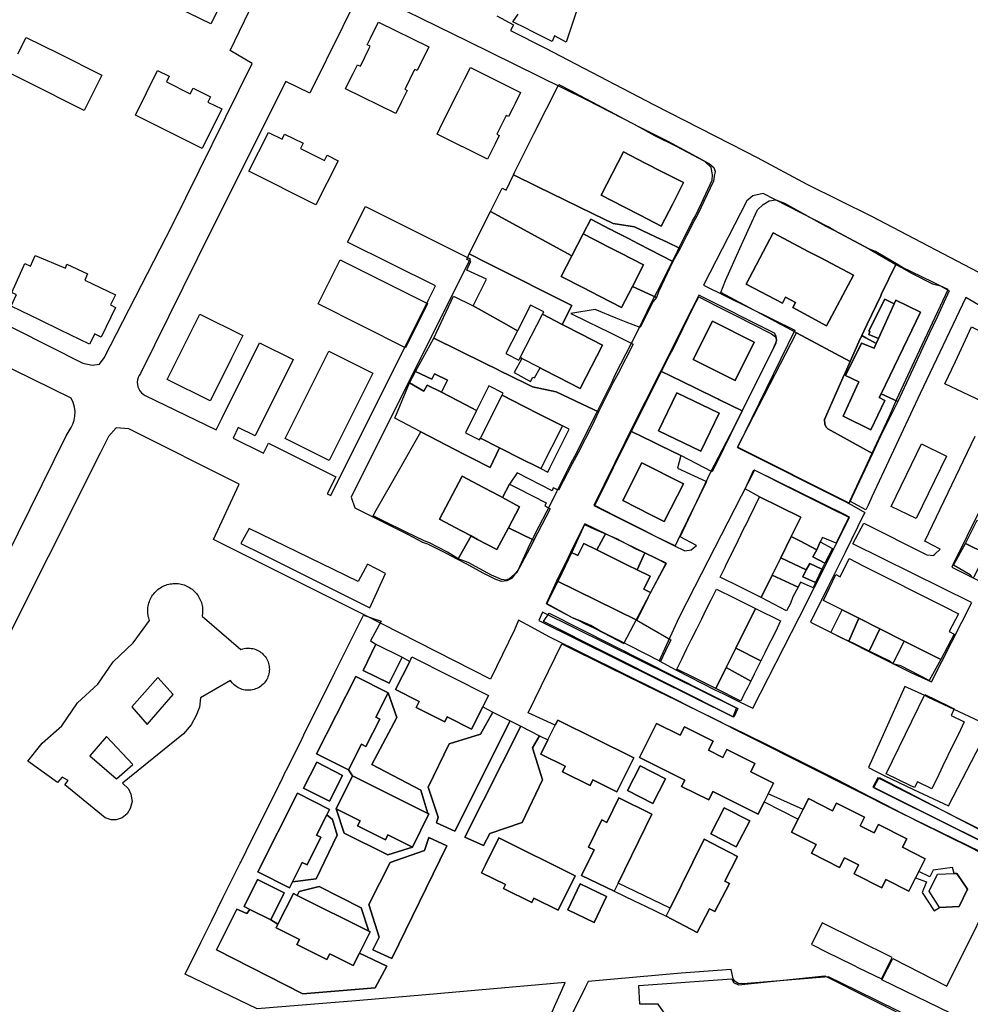
# Model space of a CAD drawing. Extents: x 1719668 to 1732973, y 5024848 to 5037745.
# Drawn here: x 1721477 to 1721729, y 5028115 to 5028376 of the extents above; entities that cross this region are included whole.
import ezdxf

# ---------------------------------------------------------------- set-up
doc = ezdxf.new("R2010")
doc.units = 0
doc.header["$MEASUREMENT"] = 0
for name, color, linetype in [('AR_VRD', 106, 'CONTINUOUS'), ('EDIFC', 246, 'CONTINUOUS'), ('VIAB', 252, 'CONTINUOUS')]:
    doc.layers.add(name, color=color, linetype=linetype)

msp = doc.modelspace()

# ---------------------------------------------------------------- linework, layer by layer
at = {"layer": 'AR_VRD', "linetype": 'Continuous'}
for points in [[(1721632.98, 5028403), (1721622.18, 5028370.27), (1721619.07, 5028371.89), (1721618.39, 5028370.43), (1721614.21, 5028372.52), (1721610.34, 5028374.44), (1721609.21, 5028375.01), (1721608.02, 5028375.6), (1721609.39, 5028377.67)], [(1721617.07, 5028110.25), (1721620.96, 5028118.9), (1721621.88, 5028120.94), (1721584.89, 5028117.68), (1721566.33, 5028116.1), (1721558.7, 5028115.48), (1721540.17, 5028113.96), (1721521.11, 5028123.16), (1721525.28, 5028131.57), (1721528.09, 5028137.22), (1721531.22, 5028143.53), (1721535.62, 5028152.4), (1721535.72, 5028152.6), (1721535.84, 5028152.83), (1721537.37, 5028155.91), (1721546.13, 5028173.56), (1721546.35, 5028174), (1721547.94, 5028177.2), (1721547.99, 5028177.29), (1721548.04, 5028177.39), (1721552.03, 5028185.43), (1721552.06, 5028185.5), (1721552.1, 5028185.58), (1721552.14, 5028185.66), (1721552.18, 5028185.74), (1721552.22, 5028185.83), (1721552.27, 5028185.92), (1721552.32, 5028186.02), (1721552.37, 5028186.11), (1721552.41, 5028186.21), (1721552.46, 5028186.31), (1721552.51, 5028186.41), (1721552.56, 5028186.51), (1721552.61, 5028186.6), (1721560.19, 5028201.87), (1721560.24, 5028201.97), (1721560.29, 5028202.06), (1721560.33, 5028202.16), (1721560.38, 5028202.26), (1721560.43, 5028202.36), (1721560.48, 5028202.46), (1721560.53, 5028202.56), (1721560.58, 5028202.66), (1721560.63, 5028202.75), (1721560.67, 5028202.84), (1721560.72, 5028202.93), (1721560.76, 5028203.01), (1721560.79, 5028203.09), (1721564.16, 5028209.87), (1721568.38, 5028218.37), (1721573.05, 5028216.74), (1721570.24, 5028211.52), (1721571.7, 5028210.61), (1721568.32, 5028203.7), (1721575.25, 5028200.31), (1721578.63, 5028207.22), (1721580.65, 5028206.07), (1721576.88, 5028198.58), (1721583.14, 5028195.43), (1721582.36, 5028193.88), (1721589.95, 5028190.06), (1721590.62, 5028191.39), (1721597.08, 5028188.14), (1721600.02, 5028194), (1721602.71, 5028192.63), (1721599.43, 5028186.77), (1721591.13, 5028184.23), (1721585.56, 5028172.76), (1721588.23, 5028164.8), (1721587.77, 5028163.28), (1721592.61, 5028161.08), (1721607.31, 5028190.3), (1721610.14, 5028188.87), (1721595.27, 5028159.46), (1721600.23, 5028157.31), (1721601.88, 5028160.48), (1721610.49, 5028163.38), (1721615.88, 5028174.68), (1721613.17, 5028183.14), (1721615.07, 5028186.37), (1721617.29, 5028185.25), (1721615.42, 5028181.45), (1721621.87, 5028178.27), (1721621.16, 5028176.83), (1721628.53, 5028173.19), (1721629.25, 5028174.65), (1721635.61, 5028171.51), (1721640.07, 5028180.54), (1721619.89, 5028190.51), (1721619.24, 5028189.18), (1721612.05, 5028192.47), (1721620.99, 5028210.69), (1721633.3, 5028204.65), (1721642.3, 5028200.23), (1721646.66, 5028198.09), (1721648.85, 5028197.02), (1721651.18, 5028195.87), (1721654.54, 5028194.23), (1721657, 5028193.02), (1721662.21, 5028190.46), (1721664.75, 5028189.21), (1721665.97, 5028188.61), (1721674.96, 5028184.2), (1721693.92, 5028174.77), (1721700.55, 5028171.33), (1721702.93, 5028170.1), (1721704.12, 5028169.48), (1721711.11, 5028165.86), (1721717.25, 5028162.78), (1721720.69, 5028161.06), (1721724.23, 5028159.29), (1721728.51, 5028157.15), (1721736.16, 5028153.32)], [(1721726.04, 5028105.59), (1721699.26, 5028118.72), (1721691.73, 5028122.48), (1721669.05, 5028120.57), (1721667.75, 5028120.71), (1721666.83, 5028121.29), (1721666.4, 5028121.95), (1721666.23, 5028122.79), (1721665.92, 5028124.43), (1721652.66, 5028123.41), (1721627.93, 5028121.21), (1721627.05, 5028119.42), (1721622.79, 5028110.73)]]:
    msp.add_lwpolyline(points, dxfattribs=at)
for points in [[(1721648.89, 5028344.06), (1721657.75, 5028339.27), (1721660.12, 5028337.99), (1721661.29, 5028336.96), (1721661.6, 5028335.91), (1721661.42, 5028334.73), (1721661.21, 5028333.41), (1721657, 5028324.45), (1721656.76, 5028324.12), (1721656.08, 5028322.86), (1721654.08, 5028318.92), (1721652.38, 5028315.55), (1721648.73, 5028317.27), (1721646.01, 5028318.55), (1721640.27, 5028321.25), (1721634.57, 5028322.12), (1721629.3, 5028324.71), (1721614.49, 5028331.97), (1721608.19, 5028335.06), (1721608.47, 5028335.65), (1721613.6, 5028345.9), (1721620.16, 5028359.01), (1721623.43, 5028357.29), (1721625.72, 5028356.09), (1721636.62, 5028350.36), (1721637.28, 5028350.02), (1721639.63, 5028348.78), (1721641.15, 5028347.95), (1721646.3, 5028345.38)], [(1721637.4, 5028326.58), (1721641.74, 5028324.36), (1721647.36, 5028321.49), (1721650.29, 5028327.23), (1721653.24, 5028333.01), (1721647.43, 5028335.98), (1721643.1, 5028338.19), (1721637.3, 5028341.15), (1721631.42, 5028329.64)], [(1721652.38, 5028315.55), (1721650.43, 5028312.07), (1721644.45, 5028315.15), (1721641.33, 5028316.76), (1721638.64, 5028318.15), (1721635.14, 5028319.95), (1721633.97, 5028320.55), (1721633.93, 5028320.57), (1721628.68, 5028323.28), (1721626.65, 5028319.43), (1721623.62, 5028313.56), (1721602.09, 5028325.38), (1721605.2, 5028331.54), (1721606.24, 5028331.02), (1721608.19, 5028335.06), (1721614.49, 5028331.97), (1721629.3, 5028324.71), (1721634.57, 5028322.12), (1721640.27, 5028321.25), (1721646.01, 5028318.55), (1721648.73, 5028317.27)], [(1721679.12, 5028327.93), (1721680.05, 5028327.59), (1721691.01, 5028321.46), (1721693.43, 5028320.21), (1721699.71, 5028316.87), (1721702.58, 5028315.34), (1721709.53, 5028311.3), (1721705.77, 5028303.47), (1721705.53, 5028302.98), (1721701.92, 5028295.47), (1721701.13, 5028293.83), (1721700.5, 5028292.51), (1721699.75, 5028290.82), (1721697.42, 5028285.55), (1721683.21, 5028293.15), (1721679.43, 5028295.17), (1721678.7, 5028295.56), (1721677.69, 5028296.1), (1721673.89, 5028298.13), (1721670.74, 5028299.82), (1721663.19, 5028303.85), (1721664.36, 5028307.03), (1721668.21, 5028315.53), (1721670.84, 5028321.34), (1721672.86, 5028325.82), (1721674.35, 5028327.23), (1721675.99, 5028328.19), (1721677.75, 5028328.42)], [(1721623.62, 5028313.56), (1721620.83, 5028308.14), (1721626.57, 5028305.18), (1721630.96, 5028302.92), (1721636.82, 5028299.9), (1721639.69, 5028305.47), (1721646.13, 5028302.53), (1721645.22, 5028301.46), (1721641.74, 5028294.55), (1721638.07, 5028296.02), (1721635.4, 5028297.1), (1721629.8, 5028299.36), (1721623.4, 5028298.3), (1721627.85, 5028296.13), (1721630.76, 5028294.7), (1721633.51, 5028293.36), (1721639.94, 5028290.21), (1721635.95, 5028282.4), (1721634.62, 5028279.98), (1721630.69, 5028272.2), (1721624.9, 5028274.94), (1721624.32, 5028275.22), (1721619.5, 5028277.5), (1721613.21, 5028278.87), (1721611.43, 5028279.75), (1721607.79, 5028281.54), (1721606.91, 5028281.97), (1721604.94, 5028282.94), (1721603.93, 5028283.44), (1721600.52, 5028285.11), (1721587.07, 5028291.73), (1721592.3, 5028302.87), (1721597.46, 5028300.32), (1721606.28, 5028295.42), (1721609.21, 5028293.66), (1721606.16, 5028287.66), (1721609.57, 5028285.93), (1721609.98, 5028286.63), (1721610.41, 5028286.41), (1721608.36, 5028282.63), (1721612.66, 5028280.29), (1721613.29, 5028281.44), (1721613.72, 5028281.21), (1721615.2, 5028283.93), (1721615.9, 5028283.57), (1721620.17, 5028281.36), (1721625.82, 5028278.43), (1721631.75, 5028289.89), (1721625.91, 5028292.91), (1721621.61, 5028295.13), (1721621.05, 5028295.42), (1721623.6, 5028300.39), (1721618.34, 5028303.04), (1721616.41, 5028304.02), (1721609.07, 5028307.73), (1721601.25, 5028311.67), (1721596.41, 5028314.12), (1721602.09, 5028325.38)], [(1721650.43, 5028312.07), (1721646.66, 5028304.03), (1721646.13, 5028302.53), (1721639.69, 5028305.47), (1721642.64, 5028311.19), (1721636.62, 5028314.29), (1721632.43, 5028316.45), (1721632.27, 5028316.53), (1721626.65, 5028319.43), (1721628.68, 5028323.28), (1721633.93, 5028320.57), (1721633.97, 5028320.55), (1721635.14, 5028319.95), (1721638.64, 5028318.15), (1721641.33, 5028316.76), (1721644.45, 5028315.15)], [(1721669.87, 5028306.06), (1721679.47, 5028301.05), (1721680.31, 5028302.6), (1721682.92, 5028301.19), (1721682.21, 5028299.88), (1721691.2, 5028295.01), (1721698.3, 5028308.45), (1721689.51, 5028313.1), (1721686.52, 5028314.68), (1721677, 5028319.71)], [(1721621.05, 5028295.42), (1721615.9, 5028298.08), (1721616.25, 5028298.75), (1721612.71, 5028300.55), (1721609.21, 5028293.66), (1721606.28, 5028295.42), (1721597.46, 5028300.32), (1721600.99, 5028307.44), (1721595.82, 5028309.82), (1721596.9, 5028312.14), (1721595.82, 5028312.64), (1721596.41, 5028314.12), (1721601.25, 5028311.67), (1721609.07, 5028307.73), (1721616.41, 5028304.02), (1721618.34, 5028303.04), (1721623.6, 5028300.39)], [(1721723.72, 5028304.28), (1721721.86, 5028300.28), (1721720.5, 5028297.36), (1721718.42, 5028292.89), (1721716.2, 5028288.11), (1721716.01, 5028287.69), (1721715.84, 5028287.34), (1721710.07, 5028274.93), (1721705.66, 5028277.04), (1721716.12, 5028298.62), (1721709.54, 5028301.81), (1721709.1, 5028300.83), (1721706.64, 5028302.14), (1721702.42, 5028293.67), (1721702.62, 5028293.52), (1721702.39, 5028292.77), (1721704.95, 5028291.7), (1721704.32, 5028290.31), (1721701.63, 5028291.86), (1721700.5, 5028292.51), (1721701.13, 5028293.83), (1721701.92, 5028295.47), (1721705.53, 5028302.98), (1721705.77, 5028303.47), (1721709.53, 5028311.3), (1721711.04, 5028310.51), (1721713.91, 5028308.89), (1721719.26, 5028306.2), (1721721.41, 5028305.6)], [(1721668.78, 5028272.5), (1721662.63, 5028275.5), (1721662.31, 5028275.66), (1721661.91, 5028275.86), (1721656.73, 5028278.39), (1721652.93, 5028280.24), (1721649.94, 5028281.7), (1721647.4, 5028282.95), (1721648.65, 5028285.48), (1721649.65, 5028287.3), (1721650.42, 5028288.76), (1721655.77, 5028299.93), (1721657.27, 5028302.71), (1721662.12, 5028300.25), (1721667.41, 5028297.55), (1721671.33, 5028295.56), (1721676.54, 5028292.91), (1721677.65, 5028292.13), (1721677.81, 5028291.52), (1721677.71, 5028290.47)], [(1721663.57, 5028282.24), (1721666.91, 5028280.56), (1721672, 5028290.7), (1721660.93, 5028296.27), (1721655.83, 5028286.12)], [(1721697.42, 5028285.55), (1721695.9, 5028282.12), (1721695.85, 5028282.01), (1721690.61, 5028270.17), (1721690.72, 5028268.98), (1721691.04, 5028268.2), (1721691.56, 5028267.76), (1721703.38, 5028261.22), (1721697.15, 5028247.98), (1721667.57, 5028262.83), (1721683.21, 5028293.15)], [(1721704.32, 5028290.31), (1721703.78, 5028289.13), (1721700.48, 5028290.47), (1721696.22, 5028281.84), (1721699.74, 5028280.21), (1721699.13, 5028278.88), (1721695.57, 5028271.04), (1721702.89, 5028267.5), (1721706.66, 5028275.27), (1721705.16, 5028276), (1721705.66, 5028277.04), (1721710.07, 5028274.93), (1721705.43, 5028265.58), (1721703.38, 5028261.22), (1721691.56, 5028267.76), (1721691.04, 5028268.2), (1721690.72, 5028268.98), (1721690.61, 5028270.17), (1721695.85, 5028282.01), (1721695.9, 5028282.12), (1721697.42, 5028285.55), (1721699.75, 5028290.82), (1721700.5, 5028292.51), (1721701.63, 5028291.86)], [(1721630.69, 5028272.2), (1721629.12, 5028268.82), (1721625.34, 5028261.38), (1721623.72, 5028258.45), (1721620.12, 5028251.45), (1721618.7, 5028252.08), (1721618.39, 5028251.3), (1721609.11, 5028256.08), (1721607.14, 5028253.04), (1721605.24, 5028249.49), (1721604.42, 5028249.92), (1721600.22, 5028252.14), (1721594.56, 5028255.14), (1721588.54, 5028243.77), (1721594.39, 5028240.68), (1721596.92, 5028239.33), (1721593.47, 5028233.28), (1721590.71, 5028235.02), (1721585.9, 5028237.51), (1721584.45, 5028238.04), (1721579.51, 5028240.46), (1721573.77, 5028243.28), (1721570.94, 5028244.67), (1721571.8, 5028246.17), (1721577.67, 5028256.47), (1721583.63, 5028266.92), (1721595.02, 5028261.05), (1721596.91, 5028260.07), (1721601.96, 5028257.47), (1721604.43, 5028262.7), (1721605.13, 5028262.35), (1721609.5, 5028260.12), (1721615.46, 5028257.17), (1721617.25, 5028256.27), (1721617.89, 5028257.55), (1721622.97, 5028267.62), (1721621.18, 5028268.52), (1721615.18, 5028271.54), (1721610.99, 5028273.68), (1721610.85, 5028273.75), (1721605.21, 5028276.62), (1721605.47, 5028277.14), (1721601.63, 5028279.09), (1721598.4, 5028272.58), (1721595.53, 5028274.11), (1721589.07, 5028277.44), (1721590.63, 5028280.63), (1721587.24, 5028282.28), (1721586.54, 5028280.85), (1721582.21, 5028282.96), (1721587.07, 5028291.73), (1721600.52, 5028285.11), (1721603.93, 5028283.44), (1721604.94, 5028282.94), (1721606.91, 5028281.97), (1721607.79, 5028281.54), (1721611.43, 5028279.75), (1721613.21, 5028278.87), (1721619.5, 5028277.5), (1721624.32, 5028275.22), (1721624.9, 5028274.94)], [(1721668.78, 5028272.5), (1721665.72, 5028266.25), (1721663.85, 5028262.42), (1721660.86, 5028256.3), (1721652.51, 5028260.64), (1721647.02, 5028263.34), (1721645.12, 5028264.28), (1721639.46, 5028267.06), (1721641.79, 5028271.72), (1721642.99, 5028274.12), (1721647.4, 5028282.95), (1721649.94, 5028281.7), (1721652.93, 5028280.24), (1721656.73, 5028278.39), (1721661.91, 5028275.86), (1721662.31, 5028275.66), (1721662.63, 5028275.5)], [(1721589.07, 5028277.44), (1721595.53, 5028274.11), (1721598.4, 5028272.58), (1721595.45, 5028266.64), (1721599.14, 5028264.79), (1721599.42, 5028265.25), (1721604.43, 5028262.7), (1721601.96, 5028257.47), (1721596.91, 5028260.07), (1721595.02, 5028261.05), (1721583.63, 5028266.92), (1721576.7, 5028270.53), (1721580.6, 5028279.89), (1721584.37, 5028277.7), (1721585.26, 5028279.3)], [(1721646.62, 5028267.16), (1721657.87, 5028261.77), (1721662.7, 5028271.86), (1721651.45, 5028277.25)], [(1721652.51, 5028260.64), (1721651.65, 5028257.32), (1721659.35, 5028253.74), (1721657.52, 5028250), (1721654.33, 5028243.47), (1721653.29, 5028241.35), (1721651, 5028236.68), (1721646.04, 5028239.09), (1721642.6, 5028240.85), (1721639.95, 5028242.2), (1721635.02, 5028244.7), (1721629.78, 5028247.36), (1721633.49, 5028254.93), (1721634.72, 5028257.46), (1721637.83, 5028263.8), (1721639.46, 5028267.06), (1721645.12, 5028264.28), (1721647.02, 5028263.34)], [(1721644.76, 5028244.85), (1721648.11, 5028243.15), (1721653.21, 5028253.15), (1721642.23, 5028258.75), (1721637.13, 5028248.75)], [(1721697.05, 5028244.28), (1721693.69, 5028237.43), (1721690.06, 5028238.91), (1721689.47, 5028237.74), (1721688.57, 5028235.65), (1721684.1, 5028238.02), (1721681.82, 5028239.18), (1721684.34, 5028244.31), (1721678.79, 5028247.04), (1721673.4, 5028249.69), (1721669.57, 5028251.82), (1721671.86, 5028256.85), (1721672.48, 5028256.57), (1721681.79, 5028251.91), (1721686.03, 5028249.8), (1721692.39, 5028246.62)], [(1721614.54, 5028240.06), (1721613.57, 5028238.24), (1721606.84, 5028241.49), (1721609.79, 5028247.08), (1721605.24, 5028249.49), (1721607.14, 5028253.04), (1721609.43, 5028251.89), (1721616.83, 5028248.15), (1721616.5, 5028247.28), (1721617.91, 5028246.51)], [(1721613.57, 5028238.24), (1721613.09, 5028237.26), (1721609.1, 5028229.68), (1721607.24, 5028228.02), (1721606.27, 5028227.6), (1721605.03, 5028227.76), (1721602.3, 5028228.95), (1721596.17, 5028232.31), (1721593.47, 5028233.28), (1721596.92, 5028239.33), (1721598.63, 5028238.43), (1721603.78, 5028235.71), (1721606.84, 5028241.49)], [(1721632.55, 5028239.93), (1721630.23, 5028235.64), (1721626.78, 5028237.34), (1721625.21, 5028234.14), (1721623.4, 5028235.02), (1721627.02, 5028242.37), (1721629.68, 5028241.16)], [(1721643.03, 5028234.83), (1721640.92, 5028230.39), (1721638.41, 5028231.62), (1721633.09, 5028234.24), (1721630.23, 5028235.64), (1721632.55, 5028239.93), (1721635.48, 5028238.63), (1721640.43, 5028235.99)], [(1721688.57, 5028235.65), (1721687.57, 5028233.76), (1721690.7, 5028232.1), (1721689.89, 5028230.55), (1721686.71, 5028232.02), (1721685.75, 5028230.39), (1721679.02, 5028233.5), (1721681.82, 5028239.18), (1721684.1, 5028238.02)], [(1721692.76, 5028235.99), (1721690.7, 5028232.1), (1721687.57, 5028233.76), (1721688.57, 5028235.65), (1721689.47, 5028237.74)], [(1721733.4, 5028234.68), (1721730.25, 5028228.47), (1721730.06, 5028228.1), (1721729.25, 5028229.02), (1721724.82, 5028231.6), (1721728.06, 5028237.35)], [(1721648.69, 5028232.05), (1721644.51, 5028224.38), (1721642.75, 5028225.24), (1721644.43, 5028228.66), (1721640.92, 5028230.39), (1721643.03, 5028234.83), (1721646.23, 5028233.26)], [(1721685.75, 5028230.39), (1721684.89, 5028228.53), (1721688.24, 5028226.98), (1721687.6, 5028225.59), (1721684.3, 5028227.12), (1721683.66, 5028225.72), (1721676.77, 5028228.91), (1721679.02, 5028233.5)], [(1721689.89, 5028230.55), (1721688.24, 5028226.98), (1721684.89, 5028228.53), (1721685.75, 5028230.39), (1721686.71, 5028232.02)], [(1721640.89, 5028217.02), (1721649.89, 5028211.79), (1721648.45, 5028208.9), (1721647.19, 5028206.09), (1721638.69, 5028210.34), (1721631.06, 5028214.17), (1721628.7, 5028215.57), (1721625.83, 5028216.81), (1721623.86, 5028217.63), (1721616.94, 5028221.42), (1721619.68, 5028227.45)], [(1721683.66, 5028225.72), (1721682.24, 5028223.17), (1721681.62, 5028221.42), (1721680.59, 5028219.46), (1721673.86, 5028223.01), (1721676.77, 5028228.91)], [(1721675.45, 5028209.68), (1721674.71, 5028208.15), (1721673.76, 5028206.2), (1721667.12, 5028209.62), (1721672.34, 5028220.11), (1721678.93, 5028216.81), (1721678.08, 5028214.84), (1721677.36, 5028213.4)], [(1721699.75, 5028217.5), (1721697.08, 5028211.44), (1721695.43, 5028212.12), (1721692.35, 5028213.72), (1721695.33, 5028219.73)], [(1721667.61, 5028193.63), (1721666.55, 5028191.33), (1721616.15, 5028216.63), (1721617.6, 5028218.9)], [(1721705.28, 5028214.71), (1721702.51, 5028208.8), (1721698.59, 5028210.74), (1721697.08, 5028211.44), (1721699.75, 5028217.5)], [(1721711.73, 5028211.46), (1721708.77, 5028205.46), (1721707.75, 5028206.2), (1721702.51, 5028208.8), (1721705.28, 5028214.71)], [(1721673.76, 5028206.2), (1721672.82, 5028204.24), (1721672.01, 5028202.68), (1721671.1, 5028200.86), (1721664.56, 5028204.47), (1721667.12, 5028209.62)], [(1721721.46, 5028206.56), (1721718.36, 5028200.99), (1721710.9, 5028204.86), (1721708.77, 5028205.46), (1721711.73, 5028211.46)], [(1721671.1, 5028200.86), (1721670.21, 5028199.07), (1721669.44, 5028197.63), (1721668.44, 5028195.57), (1721661.79, 5028198.89), (1721664.56, 5028204.47)], [(1721555.96, 5028181.61), (1721564.42, 5028177.31), (1721565.5, 5028175.73), (1721561.15, 5028167.01), (1721563.24, 5028160.57), (1721574.81, 5028154.76), (1721581.39, 5028156.85), (1721585.76, 5028165.62), (1721585.44, 5028165.78), (1721583.64, 5028171.97), (1721570.6, 5028178.76), (1721577.25, 5028191.21), (1721574.91, 5028197.74), (1721566.38, 5028202.08)], [(1721577.25, 5028191.21), (1721570.6, 5028178.76), (1721583.64, 5028171.97), (1721585.44, 5028165.78), (1721565.5, 5028175.73), (1721564.42, 5028177.31), (1721567.88, 5028184.12), (1721569.06, 5028183.52), (1721572.73, 5028190.74), (1721571.64, 5028191.3), (1721574.91, 5028197.74)], [(1721607.31, 5028190.3), (1721592.61, 5028161.08), (1721587.77, 5028163.28), (1721588.23, 5028164.8), (1721585.56, 5028172.76), (1721591.13, 5028184.23), (1721599.43, 5028186.77), (1721602.71, 5028192.63)], [(1721615.07, 5028186.37), (1721613.17, 5028183.14), (1721615.88, 5028174.68), (1721610.49, 5028163.38), (1721601.88, 5028160.48), (1721600.23, 5028157.31), (1721595.27, 5028159.46), (1721610.14, 5028188.87)], [(1721652.76, 5028172.93), (1721659.94, 5028169.34), (1721661.06, 5028171.59), (1721673.04, 5028165.61), (1721674.63, 5028168.81), (1721683.65, 5028164.25), (1721681.92, 5028160.81), (1721688.39, 5028157.55), (1721687.21, 5028155.22), (1721694.63, 5028151.48), (1721695.91, 5028154.01), (1721699.69, 5028152.1), (1721698.52, 5028149.76), (1721705.82, 5028146.07), (1721706.91, 5028148.22), (1721712.98, 5028145.16), (1721714.79, 5028148.73), (1721717.67, 5028147.6), (1721716.57, 5028144.79), (1721719.68, 5028139.91), (1721721.15, 5028140.85), (1721726.31, 5028141.1), (1721728.53, 5028145.66), (1721725.75, 5028149.87), (1721725, 5028149.84), (1721724.59, 5028151.47), (1721719.43, 5028150.74), (1721718.57, 5028148.95), (1721715.61, 5028150.37), (1721717.32, 5028153.74), (1721711.28, 5028156.79), (1721712.43, 5028159.07), (1721704.92, 5028162.86), (1721703.79, 5028160.63), (1721700.11, 5028162.49), (1721701.25, 5028164.75), (1721693.78, 5028168.53), (1721692.76, 5028166.5), (1721686.41, 5028169.7), (1721684.95, 5028166.82), (1721675.72, 5028170.98), (1721677.12, 5028173.78), (1721671.07, 5028176.8), (1721672.17, 5028179.01), (1721664.72, 5028182.73), (1721663.67, 5028180.63), (1721659.92, 5028182.51), (1721661.1, 5028184.89), (1721653.48, 5028188.7), (1721652.37, 5028186.49), (1721646.1, 5028189.62), (1721641.59, 5028180.58), (1721653.59, 5028174.59)], [(1721552.53, 5028172.45), (1721559.37, 5028168.98), (1721562.85, 5028175.85), (1721556.01, 5028179.32)], [(1721641.72, 5028178.4), (1721638.37, 5028171.85), (1721645.14, 5028168.38), (1721648.5, 5028174.93)], [(1721731.56, 5028161.57), (1721748.89, 5028152.45), (1721751.47, 5028151.45), (1721750.46, 5028149.28), (1721703.74, 5028172.66), (1721705.09, 5028175.27)], [(1721549.57, 5028147.63), (1721555.84, 5028148.47), (1721561.39, 5028160.01), (1721560.18, 5028164.13), (1721558.65, 5028165.4), (1721559.36, 5028166.84), (1721550.86, 5028171.1), (1721540.42, 5028150.27), (1721548.79, 5028146.07)], [(1721626.22, 5028149.35), (1721634.9, 5028145.12), (1721640.17, 5028142.6), (1721643.18, 5028141.17), (1721648.64, 5028138.56), (1721656.84, 5028134.17), (1721660.12, 5028140.48), (1721661.54, 5028139.75), (1721665.41, 5028147.18), (1721664.17, 5028147.82), (1721667.56, 5028154.34), (1721658.69, 5028158.96), (1721649.68, 5028140.67), (1721635.94, 5028147.25), (1721644.88, 5028165.61), (1721636.13, 5028169.88), (1721632.95, 5028163.36), (1721631.58, 5028164.03), (1721628.09, 5028156.86), (1721629.53, 5028156.16)], [(1721670.81, 5028163.77), (1721664.04, 5028167.27), (1721660.48, 5028160.37), (1721667.24, 5028156.88)], [(1721561.39, 5028160.01), (1721555.84, 5028148.47), (1721549.57, 5028147.63), (1721552.13, 5028152.75), (1721553.43, 5028152.1), (1721557.12, 5028159.46), (1721555.96, 5028160.04), (1721558.65, 5028165.4), (1721560.18, 5028164.13)], [(1721566.84, 5028162.47), (1721574.21, 5028158.79), (1721574.87, 5028160.11), (1721581.39, 5028156.85), (1721574.81, 5028154.76), (1721563.24, 5028160.57), (1721561.15, 5028167.01), (1721567.52, 5028163.83)], [(1721590.52, 5028157.18), (1721575.87, 5028127.31), (1721570.89, 5028129.6), (1721572.56, 5028133), (1721569.82, 5028141.63), (1721575.44, 5028152.8), (1721584.59, 5028155.9), (1721585.76, 5028159.38)], [(1721584.59, 5028155.9), (1721575.44, 5028152.8), (1721569.82, 5028141.63), (1721572.56, 5028133), (1721570.89, 5028129.6), (1721575.87, 5028127.31), (1721590.52, 5028157.18), (1721585.76, 5028159.38)], [(1721599.72, 5028150.03), (1721606.05, 5028146.89), (1721605.56, 5028145.9), (1721613.02, 5028142.2), (1721613.59, 5028143.34), (1721619.99, 5028140.17), (1721624.5, 5028149.27), (1721604.3, 5028159.28), (1721600.74, 5028152.1)], [(1721574.57, 5028125.26), (1721567.34, 5028128.73), (1721570.16, 5028134.35), (1721569.81, 5028134.53), (1721567.76, 5028140.75), (1721556.64, 5028146.38), (1721551.36, 5028145.05), (1721550.83, 5028144.04), (1721549.82, 5028144.55), (1721545.73, 5028136.39), (1721543.85, 5028137.54), (1721547.4, 5028144.74), (1721540.27, 5028148.26), (1721536.72, 5028141.06), (1721538.25, 5028140.31), (1721537.51, 5028139.2), (1721534.82, 5028140.4), (1721529.45, 5028129.59), (1721552.32, 5028117.98), (1721571.53, 5028119.56)], [(1721567.76, 5028140.75), (1721569.81, 5028134.53), (1721550.83, 5028144.04), (1721551.36, 5028145.05), (1721556.64, 5028146.38)], [(1721632.86, 5028143.75), (1721625.87, 5028147.08), (1721622.59, 5028140.19), (1721629.58, 5028136.86)], [(1721538.25, 5028140.31), (1721543.85, 5028137.54), (1721545.73, 5028136.39), (1721545.27, 5028135.47), (1721551.41, 5028132.39), (1721550.72, 5028131.01), (1721558.69, 5028127.02), (1721559.46, 5028128.55), (1721565.69, 5028125.43), (1721567.34, 5028128.73), (1721574.57, 5028125.26), (1721571.53, 5028119.56), (1721552.32, 5028117.98), (1721529.45, 5028129.59), (1721534.82, 5028140.4), (1721537.51, 5028139.2)], [(1721708.59, 5028127.57), (1721690.01, 5028136.74), (1721687.2, 5028131.04), (1721687.62, 5028130.83), (1721690.92, 5028129.21), (1721698.33, 5028125.55), (1721699.68, 5028124.88), (1721705.75, 5028121.89), (1721707.99, 5028126.38)]]:
    msp.add_lwpolyline(points, close=True, dxfattribs=at)
at = {"layer": 'EDIFC', "linetype": 'Continuous'}
for points in [[(1721537.16, 5028393.56), (1721527.94, 5028375.1), (1721513.84, 5028382.01), (1721523, 5028400.64)], [(1721583.79, 5028365.08), (1721582.61, 5028362.69), (1721581.97, 5028363.01), (1721581.77, 5028362.61), (1721579.46, 5028357.9), (1721579.37, 5028357.73), (1721579.96, 5028357.44), (1721579, 5028355.49), (1721578.48, 5028354.44), (1721576.93, 5028351.28), (1721563.62, 5028357.82), (1721565.16, 5028360.96), (1721565.64, 5028361.93), (1721566.78, 5028364.25), (1721567.57, 5028363.86), (1721567.66, 5028364.04), (1721569.92, 5028368.64), (1721570.17, 5028369.14), (1721569.38, 5028369.52), (1721570.27, 5028371.33), (1721570.83, 5028372.48), (1721572.34, 5028375.54), (1721585.7, 5028368.97), (1721584.29, 5028366.1)], [(1721607.99, 5028352.74), (1721606.87, 5028350.51), (1721606.22, 5028350.83), (1721603.73, 5028345.85), (1721604.41, 5028345.51), (1721603.28, 5028343.24), (1721602.7, 5028342.08), (1721601.24, 5028339.17), (1721587.89, 5028345.87), (1721589.37, 5028348.81), (1721589.86, 5028349.81), (1721591.05, 5028352.18), (1721593.59, 5028357.25), (1721594.58, 5028359.22), (1721595.19, 5028360.43), (1721596.75, 5028363.55), (1721610.07, 5028356.88), (1721608.6, 5028353.95)], [(1721522.48, 5028356.57), (1721523.21, 5028358.04), (1721527.79, 5028355.76), (1721527.09, 5028354.35), (1721530.8, 5028352.52), (1721525.59, 5028342.02), (1721507.92, 5028350.85), (1721513.81, 5028362.72), (1721516.9, 5028361.19), (1721516.16, 5028359.7)], [(1721547.49, 5028345.88), (1721552.39, 5028343.43), (1721551.7, 5028342.04), (1721558.06, 5028338.86), (1721558.75, 5028340.25), (1721561.65, 5028338.8), (1721555.8, 5028327.11), (1721538.04, 5028336.01), (1721543.19, 5028346.3), (1721546.8, 5028344.5)], [(1721650.29, 5028327.23), (1721647.36, 5028321.49), (1721641.74, 5028324.36), (1721637.4, 5028326.58), (1721631.42, 5028329.64), (1721637.3, 5028341.15), (1721643.1, 5028338.19), (1721647.43, 5028335.98), (1721653.24, 5028333.01)], [(1721639.69, 5028305.47), (1721636.82, 5028299.9), (1721630.96, 5028302.92), (1721626.57, 5028305.18), (1721620.83, 5028308.14), (1721623.62, 5028313.56), (1721626.65, 5028319.43), (1721632.27, 5028316.53), (1721632.43, 5028316.45), (1721636.62, 5028314.29), (1721642.64, 5028311.19)], [(1721698.3, 5028308.45), (1721691.2, 5028295.01), (1721682.21, 5028299.88), (1721682.92, 5028301.19), (1721680.31, 5028302.6), (1721679.47, 5028301.05), (1721669.87, 5028306.06), (1721677, 5028319.71), (1721686.52, 5028314.68), (1721689.51, 5028313.1)], [(1721481.3, 5028313.68), (1721489.42, 5028310.31), (1721489.78, 5028311.39), (1721495.2, 5028308.78), (1721494.49, 5028307.11), (1721502.61, 5028303.23), (1721501.32, 5028300.56), (1721502.67, 5028299.9), (1721498.86, 5028292.05), (1721497.12, 5028292.89), (1721497.04, 5028292.72), (1721495.79, 5028290.14), (1721488.1, 5028293.87), (1721482.68, 5028296.5), (1721474.99, 5028300.23), (1721476.23, 5028302.97), (1721476.38, 5028303.29), (1721475.12, 5028303.87), (1721478.59, 5028311.51), (1721480.15, 5028310.87)], [(1721585.41, 5028300.92), (1721579.56, 5028289.21), (1721556.41, 5028300.9), (1721562.21, 5028312.5)], [(1721716.12, 5028298.62), (1721705.66, 5028277.04), (1721705.16, 5028276), (1721706.66, 5028275.27), (1721702.89, 5028267.5), (1721695.57, 5028271.04), (1721699.13, 5028278.88), (1721699.74, 5028280.21), (1721696.22, 5028281.84), (1721700.48, 5028290.47), (1721703.78, 5028289.13), (1721704.32, 5028290.31), (1721704.95, 5028291.7), (1721709.1, 5028300.83), (1721709.54, 5028301.81)], [(1721709.1, 5028300.83), (1721704.95, 5028291.7), (1721702.39, 5028292.77), (1721702.62, 5028293.52), (1721702.42, 5028293.67), (1721706.64, 5028302.14)], [(1721530.74, 5028281.08), (1721527.78, 5028275.13), (1721516.38, 5028280.79), (1721519.37, 5028286.81), (1721521.98, 5028292.08), (1721525, 5028298.16), (1721536.4, 5028292.51), (1721533.41, 5028286.47)], [(1721631.75, 5028289.89), (1721625.82, 5028278.43), (1721620.17, 5028281.36), (1721615.9, 5028283.57), (1721615.2, 5028283.93), (1721610.41, 5028286.41), (1721609.98, 5028286.63), (1721615.9, 5028298.08), (1721621.05, 5028295.42), (1721621.61, 5028295.13), (1721625.91, 5028292.91)], [(1721663.57, 5028282.24), (1721655.83, 5028286.12), (1721660.93, 5028296.27), (1721672, 5028290.7), (1721666.91, 5028280.56)], [(1721735.52, 5028282.42), (1721732.27, 5028275.09), (1721722.54, 5028279.61), (1721725.33, 5028285.55), (1721729.64, 5028294.72), (1721738.23, 5028290.55), (1721734.77, 5028282.75)], [(1721570.84, 5028282.51), (1721559.29, 5028259.33), (1721547.63, 5028265.15), (1721555.2, 5028280.33), (1721559.18, 5028288.32)], [(1721589.07, 5028277.44), (1721585.26, 5028279.3), (1721584.37, 5028277.7), (1721580.6, 5028279.89), (1721582.21, 5028282.96), (1721586.54, 5028280.85), (1721587.24, 5028282.28), (1721590.63, 5028280.63)], [(1721646.62, 5028267.16), (1721651.45, 5028277.25), (1721662.7, 5028271.86), (1721657.87, 5028261.77)], [(1721621.18, 5028268.52), (1721615.46, 5028257.17), (1721609.5, 5028260.12), (1721605.13, 5028262.35), (1721604.43, 5028262.7), (1721599.42, 5028265.25), (1721605.21, 5028276.62), (1721610.85, 5028273.75), (1721610.99, 5028273.68), (1721615.18, 5028271.54)], [(1721716.32, 5028263.72), (1721722.99, 5028260.49), (1721714.94, 5028243.92), (1721708.28, 5028247.15)], [(1721644.76, 5028244.85), (1721637.13, 5028248.75), (1721642.23, 5028258.75), (1721653.21, 5028253.15), (1721648.11, 5028243.15)], [(1721606.84, 5028241.49), (1721603.78, 5028235.71), (1721598.63, 5028238.43), (1721596.92, 5028239.33), (1721594.39, 5028240.68), (1721588.54, 5028243.77), (1721594.56, 5028255.14), (1721600.22, 5028252.14), (1721604.42, 5028249.92), (1721605.24, 5028249.49), (1721609.79, 5028247.08)], [(1721676.77, 5028228.91), (1721673.86, 5028223.01), (1721668.16, 5028225.82), (1721662.98, 5028228.37), (1721664.29, 5028231.04), (1721664.5, 5028231.48), (1721666.69, 5028235.96), (1721666.83, 5028236.25), (1721669.46, 5028241.63), (1721669.65, 5028242.01), (1721670.56, 5028243.87), (1721672.06, 5028246.94), (1721673.4, 5028249.69), (1721678.79, 5028247.04), (1721684.34, 5028244.31), (1721681.82, 5028239.18), (1721679.02, 5028233.5)], [(1721744.52, 5028243.21), (1721749.81, 5028240.56), (1721754.22, 5028238.34), (1721754.43, 5028238.24), (1721758.41, 5028236.24), (1721755.95, 5028231.2), (1721757.39, 5028230.4), (1721754.11, 5028224.32), (1721748.8, 5028226.98), (1721743.68, 5028229.54), (1721738.89, 5028231.93), (1721733.4, 5028234.68), (1721728.06, 5028237.35), (1721731.11, 5028243.48), (1721732.45, 5028242.81), (1721734.99, 5028248), (1721738.88, 5028246.05)], [(1721633.09, 5028234.24), (1721638.41, 5028231.62), (1721640.92, 5028230.39), (1721644.43, 5028228.66), (1721642.75, 5028225.24), (1721644.51, 5028224.38), (1721643.87, 5028223.09), (1721640.89, 5028217.02), (1721619.68, 5028227.45), (1721622.75, 5028233.68), (1721623.4, 5028235.02), (1721625.21, 5028234.14), (1721626.78, 5028237.34), (1721630.23, 5028235.64)], [(1721700.93, 5028231.43), (1721722.52, 5028220.54), (1721726.18, 5028218.69), (1721723.72, 5028213.99), (1721724.99, 5028213.33), (1721721.46, 5028206.56), (1721711.73, 5028211.46), (1721705.28, 5028214.71), (1721699.75, 5028217.5), (1721695.33, 5028219.73), (1721690.37, 5028222.23), (1721693.64, 5028229.07), (1721694.83, 5028228.5), (1721697.14, 5028233.34)], [(1721525.62, 5028218.09), (1721535.87, 5028209.22), (1721536.38, 5028209.39), (1721536.77, 5028209.48), (1721537.17, 5028209.55), (1721537.57, 5028209.58), (1721537.85, 5028209.59), (1721538.25, 5028209.57), (1721538.65, 5028209.53), (1721539.04, 5028209.46), (1721539.43, 5028209.36), (1721539.81, 5028209.23), (1721540.18, 5028209.08), (1721540.54, 5028208.9), (1721540.88, 5028208.7), (1721541.21, 5028208.47), (1721541.52, 5028208.22), (1721541.81, 5028207.94), (1721542.08, 5028207.65), (1721542.33, 5028207.34), (1721542.56, 5028207.01), (1721542.76, 5028206.66), (1721542.94, 5028206.31), (1721543.09, 5028205.94), (1721543.22, 5028205.56), (1721543.31, 5028205.17), (1721543.38, 5028204.77), (1721543.42, 5028204.38), (1721543.44, 5028203.98), (1721543.42, 5028203.58), (1721543.37, 5028203.18), (1721543.3, 5028202.79), (1721543.2, 5028202.4), (1721543.07, 5028202.02), (1721542.92, 5028201.65), (1721542.73, 5028201.3), (1721542.53, 5028200.95), (1721542.3, 5028200.63), (1721542.04, 5028200.32), (1721541.77, 5028200.03), (1721541.48, 5028199.76), (1721541.16, 5028199.51), (1721540.83, 5028199.28), (1721540.49, 5028199.08), (1721540.13, 5028198.9), (1721539.76, 5028198.76), (1721539.38, 5028198.63), (1721538.99, 5028198.54), (1721538.59, 5028198.47), (1721538.19, 5028198.43), (1721537.79, 5028198.42), (1721537.4, 5028198.44), (1721537, 5028198.49), (1721536.61, 5028198.56), (1721536.22, 5028198.66), (1721535.84, 5028198.8), (1721535.47, 5028198.95), (1721535.12, 5028199.14), (1721534.78, 5028199.34), (1721534.45, 5028199.58), (1721534.14, 5028199.83), (1721533.85, 5028200.11), (1721533.58, 5028200.4), (1721533.34, 5028200.72), (1721533.17, 5028200.97), (1721525.14, 5028196.39), (1721524.88, 5028193.92), (1721524.04, 5028191.71), (1721522.69, 5028189.23), (1721520.63, 5028186.84), (1721504.51, 5028173.76), (1721506.06, 5028172.3), (1721506.75, 5028170.91), (1721507.05, 5028168.97), (1721506.57, 5028167.08), (1721505.76, 5028165.66), (1721504.39, 5028164.59), (1721502.85, 5028164.04), (1721501.48, 5028164.05), (1721499.94, 5028164.6), (1721489.2, 5028173.38), (1721490.07, 5028174.48), (1721488.52, 5028175.39), (1721487.24, 5028173.95), (1721479.41, 5028179.62), (1721483.17, 5028184.4), (1721488.44, 5028189.03), (1721492.54, 5028195.08), (1721497.93, 5028200.06), (1721501.99, 5028205.96), (1721507.29, 5028210.97), (1721511.64, 5028216.95), (1721511.44, 5028217.58), (1721511.34, 5028217.97), (1721511.27, 5028218.36), (1721511.22, 5028218.76), (1721511.2, 5028219.16), (1721511.19, 5028219.56), (1721511.21, 5028219.96), (1721511.25, 5028220.36), (1721511.31, 5028220.75), (1721511.39, 5028221.14), (1721511.49, 5028221.53), (1721511.62, 5028221.91), (1721511.76, 5028222.28), (1721511.93, 5028222.64), (1721512.11, 5028223), (1721512.32, 5028223.34), (1721512.54, 5028223.68), (1721512.78, 5028223.99), (1721513.04, 5028224.3), (1721513.31, 5028224.59), (1721513.6, 5028224.87), (1721513.91, 5028225.13), (1721514.23, 5028225.37), (1721514.56, 5028225.59), (1721514.9, 5028225.8), (1721515.26, 5028225.98), (1721515.62, 5028226.15), (1721515.99, 5028226.3), (1721516.37, 5028226.42), (1721516.76, 5028226.53), (1721517.15, 5028226.61), (1721517.54, 5028226.67), (1721517.94, 5028226.71), (1721518.34, 5028226.73), (1721518.87, 5028226.72), (1721519.27, 5028226.69), (1721519.66, 5028226.63), (1721520.06, 5028226.56), (1721520.44, 5028226.46), (1721520.83, 5028226.34), (1721521.2, 5028226.2), (1721521.57, 5028226.04), (1721521.92, 5028225.86), (1721522.27, 5028225.66), (1721522.61, 5028225.44), (1721522.93, 5028225.21), (1721523.24, 5028224.95), (1721523.53, 5028224.68), (1721523.81, 5028224.4), (1721524.08, 5028224.09), (1721524.32, 5028223.78), (1721524.55, 5028223.45), (1721524.76, 5028223.11), (1721524.95, 5028222.76), (1721525.12, 5028222.4), (1721525.28, 5028222.03), (1721525.41, 5028221.65), (1721525.52, 5028221.27), (1721525.61, 5028220.88), (1721525.67, 5028220.48), (1721525.72, 5028220.09), (1721525.74, 5028219.69), (1721525.75, 5028219.29), (1721525.73, 5028218.89)], [(1721664.56, 5028204.47), (1721661.79, 5028198.89), (1721655.98, 5028201.77), (1721651.45, 5028204.03), (1721652.78, 5028206.7), (1721654.17, 5028209.49), (1721655.29, 5028211.76), (1721656.77, 5028214.72), (1721658.07, 5028217.36), (1721659.37, 5028219.97), (1721660.56, 5028222.37), (1721662, 5028225.25), (1721666.67, 5028222.93), (1721672.34, 5028220.11), (1721667.12, 5028209.62)], [(1721578.63, 5028207.22), (1721575.25, 5028200.31), (1721568.32, 5028203.7), (1721571.7, 5028210.61)], [(1721600.02, 5028194), (1721597.08, 5028188.14), (1721590.62, 5028191.39), (1721589.95, 5028190.06), (1721582.36, 5028193.88), (1721583.14, 5028195.43), (1721576.88, 5028198.58), (1721580.65, 5028206.07), (1721581.24, 5028207.24), (1721601.55, 5028197.02), (1721601.04, 5028196.02)], [(1721506.96, 5028194.06), (1721511.07, 5028189.34), (1721517.95, 5028197.31), (1721513.86, 5028201.84)], [(1721572.73, 5028190.74), (1721569.06, 5028183.52), (1721567.88, 5028184.12), (1721564.42, 5028177.31), (1721555.96, 5028181.61), (1721566.38, 5028202.08), (1721574.91, 5028197.74), (1721571.64, 5028191.3)], [(1721720.92, 5028176.13), (1721719.06, 5028172.33), (1721715.28, 5028174.18), (1721714.52, 5028172.62), (1721713.31, 5028173.2), (1721706.98, 5028176.29), (1721717.25, 5028197.34), (1721723.6, 5028194.24), (1721725.05, 5028193.53), (1721724.18, 5028191.74), (1721727.7, 5028190.02), (1721726.14, 5028186.82), (1721724.6, 5028183.67), (1721722, 5028178.36)], [(1721640.07, 5028180.54), (1721635.61, 5028171.51), (1721629.25, 5028174.65), (1721628.53, 5028173.19), (1721621.16, 5028176.83), (1721621.87, 5028178.27), (1721615.42, 5028181.45), (1721617.29, 5028185.25), (1721618.27, 5028187.22), (1721619.24, 5028189.18), (1721619.89, 5028190.51)], [(1721646.1, 5028189.62), (1721652.37, 5028186.49), (1721653.48, 5028188.7), (1721661.1, 5028184.89), (1721659.92, 5028182.51), (1721663.67, 5028180.63), (1721664.72, 5028182.73), (1721672.17, 5028179.01), (1721671.07, 5028176.8), (1721677.12, 5028173.78), (1721675.72, 5028170.98), (1721674.63, 5028168.81), (1721673.04, 5028165.61), (1721661.06, 5028171.59), (1721659.94, 5028169.34), (1721652.76, 5028172.93), (1721653.59, 5028174.59), (1721641.59, 5028180.58)], [(1721495.8, 5028181.06), (1721502.93, 5028174.98), (1721507.2, 5028178.74), (1721500.28, 5028186.12)], [(1721562.85, 5028175.85), (1721559.37, 5028168.98), (1721552.53, 5028172.45), (1721556.01, 5028179.32)], [(1721648.5, 5028174.93), (1721645.14, 5028168.38), (1721638.37, 5028171.85), (1721641.72, 5028178.4)], [(1721585.76, 5028165.62), (1721581.39, 5028156.85), (1721574.87, 5028160.11), (1721574.21, 5028158.79), (1721566.84, 5028162.47), (1721567.52, 5028163.83), (1721561.15, 5028167.01), (1721565.5, 5028175.73), (1721585.44, 5028165.78)], [(1721557.12, 5028159.46), (1721553.43, 5028152.1), (1721552.13, 5028152.75), (1721549.57, 5028147.63), (1721548.79, 5028146.07), (1721540.42, 5028150.27), (1721550.86, 5028171.1), (1721559.36, 5028166.84), (1721558.65, 5028165.4), (1721555.96, 5028160.04)], [(1721644.88, 5028165.61), (1721635.94, 5028147.25), (1721634.9, 5028145.12), (1721626.22, 5028149.35), (1721629.53, 5028156.16), (1721628.09, 5028156.86), (1721631.58, 5028164.03), (1721632.95, 5028163.36), (1721636.13, 5028169.88)], [(1721670.81, 5028163.77), (1721667.24, 5028156.88), (1721660.48, 5028160.37), (1721664.04, 5028167.27)], [(1721686.41, 5028169.7), (1721692.76, 5028166.5), (1721693.78, 5028168.53), (1721701.25, 5028164.75), (1721700.11, 5028162.49), (1721703.79, 5028160.63), (1721704.92, 5028162.86), (1721712.43, 5028159.07), (1721711.28, 5028156.79), (1721717.32, 5028153.74), (1721715.61, 5028150.37), (1721714.79, 5028148.73), (1721712.98, 5028145.16), (1721706.91, 5028148.22), (1721705.82, 5028146.07), (1721698.52, 5028149.76), (1721699.69, 5028152.1), (1721695.91, 5028154.01), (1721694.63, 5028151.48), (1721687.21, 5028155.22), (1721688.39, 5028157.55), (1721681.92, 5028160.81), (1721683.65, 5028164.25), (1721684.95, 5028166.82)], [(1721624.5, 5028149.27), (1721619.99, 5028140.17), (1721613.59, 5028143.34), (1721613.02, 5028142.2), (1721605.56, 5028145.9), (1721606.05, 5028146.89), (1721599.72, 5028150.03), (1721600.74, 5028152.1), (1721604.3, 5028159.28)], [(1721665.41, 5028147.18), (1721661.54, 5028139.75), (1721660.12, 5028140.48), (1721656.84, 5028134.17), (1721648.64, 5028138.56), (1721649.68, 5028140.67), (1721658.69, 5028158.96), (1721667.56, 5028154.34), (1721664.17, 5028147.82)], [(1721726.31, 5028141.1), (1721721.15, 5028140.85), (1721718.39, 5028145.18), (1721720.58, 5028149.65), (1721725, 5028149.84), (1721725.75, 5028149.87), (1721728.53, 5028145.66)], [(1721547.4, 5028144.74), (1721543.85, 5028137.54), (1721538.25, 5028140.31), (1721536.72, 5028141.06), (1721540.27, 5028148.26)], [(1721632.86, 5028143.75), (1721629.58, 5028136.86), (1721622.59, 5028140.19), (1721625.87, 5028147.08)], [(1721567.34, 5028128.73), (1721565.69, 5028125.43), (1721559.46, 5028128.55), (1721558.69, 5028127.02), (1721550.72, 5028131.01), (1721551.41, 5028132.39), (1721545.27, 5028135.47), (1721545.73, 5028136.39), (1721549.82, 5028144.55), (1721550.83, 5028144.04), (1721569.81, 5028134.53), (1721570.16, 5028134.35)]]:
    msp.add_lwpolyline(points, close=True, dxfattribs=at)
at = {"layer": 'VIAB', "linetype": 'Continuous'}
for points in [[(1721458.16, 5028303.17), (1721494, 5028285.12), (1721496.49, 5028284.63), (1721498.38, 5028284.9), (1721499.64, 5028286.52), (1721517.79, 5028321.8), (1721538.9, 5028364.54), (1721533.01, 5028368.05), (1721545.58, 5028394.05)], [(1721567.28, 5028383.2), (1721554.18, 5028356.67), (1721547.83, 5028359.78), (1721528.05, 5028320.28), (1721509.29, 5028282.41), (1721508.93, 5028281.89), (1721508.67, 5028281.31), (1721508.5, 5028280.69), (1721508.42, 5028280.08), (1721508.45, 5028279.47), (1721508.57, 5028278.86), (1721508.8, 5028278.29), (1721509.11, 5028277.76), (1721509.51, 5028277.29), (1721509.99, 5028276.89), (1721510.52, 5028276.58), (1721529.33, 5028267.5), (1721530.8, 5028270.45), (1721540.84, 5028290.56), (1721549.79, 5028286.09), (1721539.68, 5028265.85), (1721535.2, 5028268.08), (1721533.8, 5028265.27), (1721541.86, 5028261.29), (1721543.19, 5028263.93), (1721561.08, 5028255), (1721558.77, 5028250.47), (1721559.74, 5028250.08), (1721585.71, 5028302.07), (1721587.48, 5028305.61), (1721564.19, 5028317.24), (1721568.91, 5028326.62), (1721596.64, 5028312.77), (1721565.11, 5028249.63), (1721566.13, 5028246.78), (1721580.04, 5028239.8), (1721584.05, 5028237.66), (1721585.39, 5028237.2), (1721590.3, 5028234.74), (1721592.94, 5028233.39), (1721595.73, 5028231.96), (1721600, 5028229.58), (1721603.43, 5028227.85), (1721604.88, 5028227.38), (1721606.47, 5028227.49), (1721607.91, 5028228.22), (1721609.4, 5028230.29), (1721612.53, 5028237.04), (1721613.17, 5028238.37), (1721613.98, 5028240.03), (1721617.94, 5028247.67), (1721619.67, 5028251.09), (1721623.41, 5028258.54), (1721624.93, 5028261.41), (1721628.75, 5028269.12), (1721630.14, 5028271.91), (1721634.24, 5028280.03), (1721635.14, 5028282.01), (1721639.51, 5028290.62), (1721641.12, 5028293.7), (1721644.86, 5028301.36), (1721645.64, 5028302.9), (1721646.31, 5028304.22), (1721650.37, 5028312.18), (1721651.73, 5028314.97), (1721655.65, 5028322.82), (1721656.4, 5028324.17), (1721657.14, 5028325.73), (1721657.99, 5028327.52), (1721660.82, 5028333.62), (1721660.94, 5028335.05), (1721660.62, 5028337.04), (1721658.87, 5028338.62), (1721651.42, 5028342.59), (1721645.69, 5028345.36), (1721640.22, 5028348.39), (1721627.55, 5028354.95), (1721596.14, 5028370.42), (1721567.58, 5028384.47)], [(1721603.74, 5028377.19), (1721608.19, 5028374.82), (1721607.41, 5028373.35), (1721616.63, 5028368.66), (1721618.49, 5028367.68), (1721645.47, 5028353.65), (1721669.47, 5028341.35), (1721672.77, 5028339.61), (1721685.91, 5028332.62), (1721703.08, 5028324.14), (1721735.18, 5028307.29)], [(1721476.78, 5028367.13), (1721478.96, 5028371.5), (1721487.41, 5028367.28), (1721498.99, 5028361.5), (1721494.32, 5028352.14), (1721490.83, 5028353.88), (1721482.77, 5028357.91), (1721458.05, 5028370.25)], [(1721736.18, 5028297.88), (1721728.11, 5028302.54), (1721715.97, 5028277.07), (1721703.2, 5028249.73), (1721702.9, 5028249.07), (1721702.18, 5028247.47), (1721701.63, 5028246.25), (1721697.39, 5028248.52), (1721699.24, 5028252.56), (1721703.17, 5028261.12), (1721707.79, 5028270.89), (1721709.8, 5028275.58), (1721714.52, 5028285.63), (1721723.44, 5028304.63), (1721721.16, 5028305.73), (1721719.34, 5028306.61), (1721713.69, 5028309.36), (1721711.33, 5028310.49), (1721709.73, 5028311.46), (1721704.15, 5028314.72), (1721702.53, 5028315.33), (1721693.12, 5028320.36), (1721691.57, 5028321.29), (1721677.49, 5028328.48), (1721674.38, 5028330.15), (1721671.67, 5028329.52), (1721670.01, 5028328.13), (1721658.59, 5028305.82), (1721682.75, 5028293.87), (1721667.59, 5028262.78), (1721696.08, 5028248.5), (1721697.11, 5028247.96), (1721697.75, 5028247.6), (1721701.33, 5028245.58), (1721701.1, 5028245.12), (1721696.08, 5028234.96), (1721691.51, 5028225.74), (1721686.91, 5028216.43), (1721713.53, 5028203.17), (1721719.04, 5028200.62), (1721729.68, 5028221.69)], [(1721460.95, 5028207.95), (1721489.53, 5028265.9), (1721490.85, 5028268.06), (1721491.34, 5028269), (1721491.7, 5028270), (1721491.9, 5028271.04), (1721491.96, 5028272.28), (1721491.8, 5028273.51), (1721491.45, 5028274.7), (1721490.91, 5028275.81), (1721460.23, 5028290.84)], [(1721745.72, 5028102.29), (1721705.83, 5028121.65), (1721708.72, 5028127.35), (1721723.09, 5028119.95), (1721739.08, 5028152.18), (1721710.81, 5028165.96), (1721646.5, 5028198.29), (1721617.77, 5028212.5), (1721611.8, 5028215.73), (1721609.49, 5028216.98), (1721608.4, 5028214.47), (1721602.1, 5028201.37), (1721568.62, 5028218.45), (1721528.64, 5028238.39), (1721535.45, 5028253.03), (1721506.17, 5028267.76), (1721502.81, 5028267.95), (1721500.76, 5028265.71), (1721498.62, 5028261.23), (1721457.05, 5028178.63)], [(1721729.62, 5028221.72), (1721698.16, 5028237.27), (1721701.03, 5028242.75), (1721717.8, 5028234.35), (1721719.59, 5028234.19), (1721719.9, 5028234.51), (1721721.33, 5028235.82), (1721717.26, 5028237.93), (1721730.62, 5028265.8)], [(1721735.9, 5028254.4), (1721724.66, 5028231.68), (1721724.38, 5028231.04), (1721759.21, 5028213.58)], [(1721649.19, 5028111.39), (1721646.55, 5028115.21), (1721641.71, 5028115.21), (1721641.41, 5028120.19), (1721666.05, 5028121.95), (1721666.49, 5028120.93), (1721667.81, 5028120.34), (1721690.69, 5028122.69), (1721727.9, 5028104.01)]]:
    msp.add_lwpolyline(points, dxfattribs=at)
for points in [[(1721629.47, 5028247.44), (1721650.7, 5028236.83), (1721653.57, 5028235.35), (1721655.31, 5028235.61), (1721656.7, 5028236.83), (1721652.35, 5028239.09), (1721660.45, 5028256.16), (1721665.68, 5028266.27), (1721677.17, 5028289.26), (1721677.96, 5028291.26), (1721677.78, 5028292.31), (1721677.35, 5028293.09), (1721657.28, 5028303.12), (1721656.94, 5028302.43), (1721655.47, 5028299.41), (1721648.4, 5028285.37), (1721646.99, 5028282.55), (1721639.22, 5028267.2), (1721637.68, 5028264.09)], [(1721646.8, 5028206.21), (1721651.25, 5028203.85), (1721661.59, 5028198.51), (1721663.89, 5028197.45), (1721668.11, 5028195.38), (1721671.63, 5028193.66), (1721683.93, 5028217.68), (1721688, 5028225.74), (1721696.08, 5028241.89), (1721697.29, 5028244.32), (1721696.08, 5028244.92), (1721672.03, 5028256.77), (1721656.17, 5028225.74), (1721652, 5028217.58)], [(1721574.25, 5028229.39), (1721569.45, 5028231.87), (1721566.96, 5028227.23), (1721538.12, 5028241.32), (1721535.88, 5028237.32), (1721541.6, 5028234.48), (1721551.86, 5028229.35), (1721570.07, 5028220.23)], [(1721620.08, 5028227.64), (1721616.9, 5028221.34), (1721622.01, 5028218.62), (1721623.94, 5028217.59), (1721625.29, 5028217.03), (1721627.04, 5028216.12), (1721629.64, 5028214.84), (1721632.03, 5028213.61), (1721637.44, 5028210.79), (1721645.26, 5028225.74), (1721648.61, 5028232.13), (1721627.07, 5028242.53), (1721623.59, 5028234.76), (1721622.79, 5028233.14)], [(1721615.83, 5028219.09), (1721614.92, 5028216.94), (1721666.4, 5028191.41), (1721667.31, 5028193.64)], [(1721723.54, 5028167.78), (1721734.43, 5028188.88), (1721718.21, 5028196.53), (1721717.22, 5028197), (1721711.91, 5028199.43), (1721702.28, 5028177.98), (1721704.54, 5028176.79), (1721706.49, 5028175.81), (1721714.2, 5028172.12)], [(1721703.47, 5028172.7), (1721750.27, 5028149.39), (1721751.41, 5028151.58), (1721704.77, 5028175.22)]]:
    msp.add_lwpolyline(points, close=True, dxfattribs=at)

doc.saveas('drawing.dxf')
